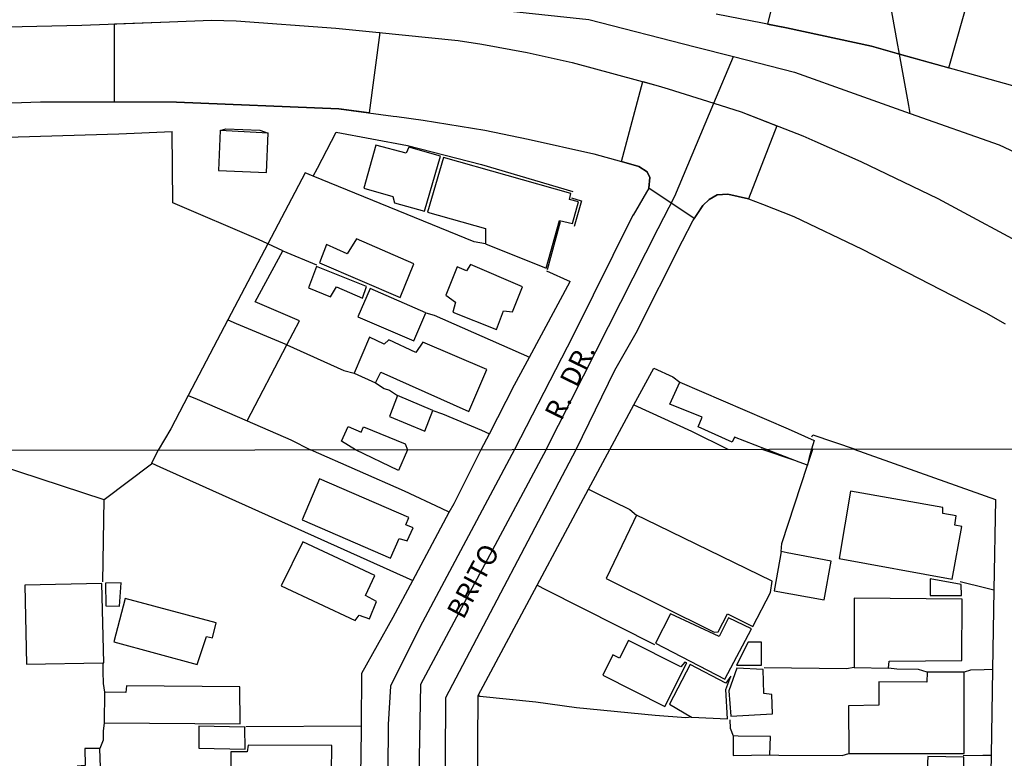
# Model space of a CAD drawing. Extents: x 183123 to 185537, y 1671509 to 1674286.
# Drawn here: x 185249 to 185374, y 1672584 to 1672677 of the extents above; entities that cross this region are included whole.
import ezdxf
from ezdxf.enums import TextEntityAlignment as Align

# ---------------------------------------------------------------- set-up
doc = ezdxf.new("R2010")
doc.units = 0
doc.header["$MEASUREMENT"] = 0
doc.layers.get('0').update_dxf_attribs({"linetype": 'CONTINUOUS'})
for name, color, linetype in [('V-CANTEIRO', 71, 'CONTINUOUS'), ('V-CRUZAMENTO', 1, 'CONTINUOUS'), ('V-EDIFICACAO', 2, 'CONTINUOUS'), ('V-EIXO_DE_LOGRADOURO', 3, 'CONTINUOUS'), ('V-LOTE', 1, 'CONTINUOUS'), ('V-NOME_DOS_LOGRADOUROS', 7, 'CONTINUOUS'), ('V-QUADRA', 2, 'CONTINUOUS'), ('V-TESTADA', 210, 'CONTINUOUS'), ('X-LIMITE_1000', 7, 'CONTINUOUS')]:
    doc.layers.add(name, color=color, linetype=linetype)

# ---------------------------------------------------------------- blocks, each defined once
blk = doc.blocks.new('872GIIP_img_geo')
at = {"layer": 'V-CANTEIRO'}
for points in [[(185243.4, 1672676.48), (185256.72, 1672676.78), (185267.84, 1672677.23), (185273.15, 1672677.44), (185276.31, 1672677.34), (185288.93, 1672676.42), (185294.03, 1672675.9), (185304.49, 1672674.83), (185307.47, 1672674.4), (185313.23, 1672673.34), (185318.93, 1672672.06), (185329.85, 1672669.11), (185331.12, 1672668.71), (185336.91, 1672666.88), (185340.39, 1672665.78), (185348.22, 1672662.73), (185349.73, 1672662.06), (185355.56, 1672659.49), (185365.32, 1672654.81), (185378.09, 1672647.93)], [(185374.84, 1672669.1), (185360.49, 1672673.12), (185356.92, 1672674.12), (185346.12, 1672676.45), (185337.23, 1672678.2)]]:
    blk.add_lwpolyline(points, dxfattribs=at)
at = {"layer": 'V-CRUZAMENTO'}
for points in [[(185367.07, 1672683.01), (185365.34, 1672684.39), (185363.83, 1672687.57), (185363.39, 1672688.77), (185362.61, 1672690.89), (185361.22, 1672695.6), (185352.81, 1672693.13), (185352.89, 1672690.22), (185352.65, 1672689), (185352.5, 1672688.62), (185352.26, 1672688.01), (185351.35, 1672687.07), (185349.34, 1672686.44), (185347.21, 1672686.48), (185346.14, 1672686.74), (185343.72, 1672676.92), (185346.12, 1672676.45), (185356.92, 1672674.12), (185360.49, 1672673.12), (185366.74, 1672671.37), (185369.47, 1672681.1)], [(185293.17, 1672665.67), (185289.34, 1672666.18), (185268.74, 1672667.02), (185268.74, 1672667.02), (185260.88, 1672667.06), (185260.88, 1672676.95), (185267.84, 1672677.23), (185273.15, 1672677.44), (185276.31, 1672677.34), (185288.93, 1672676.42), (185294.03, 1672675.9), (185294.03, 1672675.9), (185294.53, 1672675.85), (185293.17, 1672665.67)], [(185325.18, 1672659.48), (185327.92, 1672669.63), (185329.85, 1672669.11), (185331.12, 1672668.71), (185336.91, 1672666.88), (185340.39, 1672665.78), (185344.93, 1672664.01), (185341.32, 1672654.74), (185338.69, 1672655.34), (185337.32, 1672655.24), (185336.33, 1672654.66), (185335.52, 1672653.89), (185334.44, 1672652.27), (185328.67, 1672656.11), (185328.81, 1672657.47), (185328.45, 1672658.18), (185327.38, 1672658.86), (185325.18, 1672659.48)]]:
    blk.add_lwpolyline(points, close=True, dxfattribs=at)
at = {"layer": 'V-EDIFICACAO'}
for points in [[(185274.28, 1672663.44), (185274.28, 1672663.44), (185274.07, 1672658.36), (185280.13, 1672658.1), (185280.38, 1672663.1), (185274.28, 1672663.44), (185274.28, 1672663.44)], [(185294.04, 1672661.58), (185292.51, 1672656.11), (185296.16, 1672655.05), (185296.41, 1672654.24), (185300.18, 1672653.18), (185302.22, 1672660.18), (185298.19, 1672661.32), (185297.89, 1672660.56), (185294.04, 1672661.58)], [(185302.6, 1672660.01), (185300.56, 1672653.06), (185307.94, 1672650.98), (185307.94, 1672649.03), (185315.62, 1672645.93), (185317.31, 1672652), (185318.97, 1672651.61), (185319.73, 1672654.37), (185318.58, 1672654.67), (185318.75, 1672655.43), (185302.6, 1672660.01)], [(185290.39, 1672647.76), (185287.76, 1672648.94), (185286.87, 1672646.61), (185297.13, 1672642.24), (185298.83, 1672646.48), (185291.58, 1672649.66), (185290.39, 1672647.76)], [(185306.03, 1672646.4), (185305.53, 1672645.59), (185304.34, 1672646.1), (185302.9, 1672642.5), (185304.13, 1672641.65), (185303.79, 1672640.38), (185309.34, 1672638.17), (185310.23, 1672640.55), (185311.38, 1672640.42), (185312.65, 1672643.56), (185306.03, 1672646.4)], [(185286.49, 1672646.14), (185285.47, 1672643.47), (185288.27, 1672642.29), (185289.03, 1672643.56), (185292.34, 1672642.12), (185292.85, 1672643.6), (185286.49, 1672646.14)], [(185293.31, 1672643.35), (185291.75, 1672639.78), (185298.83, 1672636.73), (185300.35, 1672640.29), (185293.31, 1672643.35)], [(185299.97, 1672636.56), (185299.12, 1672635.25), (185295.69, 1672636.86), (185295.1, 1672636.31), (185293.23, 1672637.2), (185291.28, 1672632.62), (185293.99, 1672631.39), (185294.66, 1672632.76), (185294.66, 1672632.76), (185305.82, 1672627.74), (185308.11, 1672633.09), (185299.97, 1672636.56)], [(185347.21, 1672621.51), (185343.47, 1672622.96), (185339.52, 1672624.49), (185339.23, 1672623.87), (185334.94, 1672625.81), (185335.45, 1672627.01), (185331.35, 1672628.7), (185332.59, 1672631.49), (185346.35, 1672625.53), (185349.65, 1672624.06), (185349.32, 1672622.97), (185349, 1672621.92), (185348.79, 1672620.92), (185347.73, 1672621.31)], [(185296.79, 1672629.78), (185296.79, 1672629.78), (185295.77, 1672627.11), (185300.23, 1672625.24), (185301.24, 1672627.87), (185296.79, 1672629.78), (185296.79, 1672629.78)], [(185291.46, 1672622.89), (185289.65, 1672623.98), (185290.5, 1672625.86), (185292.15, 1672625.11), (185292.44, 1672625.81), (185297.76, 1672623.64), (185298.06, 1672622.9), (185296.91, 1672620.24)], [(185286.89, 1672619.21), (185284.67, 1672614.01), (185295.88, 1672609.11), (185296.99, 1672611.62), (185298.01, 1672611.33), (185298.74, 1672612.99), (185297.84, 1672613.37), (185298.19, 1672614.31), (185286.89, 1672619.21)], [(185354.27, 1672617.63), (185352.82, 1672609.07), (185367.14, 1672606.47), (185368.38, 1672613.16), (185367.48, 1672613.33), (185367.66, 1672614.52), (185365.99, 1672614.82), (185365.99, 1672615.55), (185354.27, 1672617.63)], [(185327.12, 1672614.61), (185326.73, 1672613.8), (185323.25, 1672606.55), (185336.97, 1672599.73), (185337.48, 1672599.78), (185338.63, 1672602.08), (185341.87, 1672600.46), (185344.09, 1672604.76), (185344.3, 1672606.21), (185328.25, 1672614.06), (185327.12, 1672614.61)], [(185282.03, 1672605.62), (185291.41, 1672601.23), (185291.92, 1672601.91), (185293.2, 1672601.44), (185294.09, 1672603.61), (185292.73, 1672604.38), (185293.88, 1672606.94), (185284.76, 1672611.2), (185282.03, 1672605.62)], [(185345.45, 1672609.96), (185345.28, 1672608.99), (185344.56, 1672604.98), (185350.91, 1672603.83), (185351.8, 1672608.77), (185346.21, 1672609.82), (185345.45, 1672609.96)], [(185364.37, 1672606.51), (185364.37, 1672604.38), (185368.34, 1672604.38), (185368.29, 1672605.79), (185364.37, 1672606.51)], [(185259.38, 1672595.86), (185259.49, 1672595.86), (185259.27, 1672605.91), (185249.47, 1672605.7), (185249.68, 1672595.69)], [(185259.7, 1672605.96), (185259.74, 1672603.1), (185261.49, 1672603.02), (185261.7, 1672606), (185261.7, 1672606), (185259.7, 1672605.96)], [(185262.21, 1672604), (185260.77, 1672598.5), (185271.33, 1672595.64), (185272.53, 1672599.18), (185273.3, 1672599.01), (185273.76, 1672600.93), (185262.21, 1672604)], [(185354.74, 1672604.04), (185354.74, 1672595.26), (185359.09, 1672595.17), (185359.17, 1672596.07), (185368.38, 1672596.15), (185368.42, 1672603.91), (185354.74, 1672604.04)], [(185331.43, 1672602.08), (185329.51, 1672598.33), (185338.33, 1672593.77), (185341.7, 1672600.16), (185338.76, 1672601.57), (185337.61, 1672599.18), (185331.43, 1672602.08)], [(185326.1, 1672598.67), (185324.95, 1672596.45), (185324.1, 1672596.84), (185322.82, 1672594.28), (185330.7, 1672590.32), (185333.47, 1672595.86), (185333.22, 1672595.94), (185332.71, 1672595.34), (185326.1, 1672598.67)], [(185341.27, 1672598.46), (185339.78, 1672595.56), (185342.98, 1672595.56), (185342.98, 1672598.46), (185341.27, 1672598.46)], [(185331.3, 1672590.61), (185334.07, 1672588.95), (185338.63, 1672588.74), (185338.42, 1672592.45), (185339.06, 1672594.15), (185338.42, 1672593.26), (185333.9, 1672595.64), (185331.3, 1672590.61)], [(185339.82, 1672595.17), (185338.8, 1672592.28), (185339.06, 1672589.08), (185344.38, 1672589.38), (185344.26, 1672591.81), (185343.28, 1672591.93), (185343.19, 1672595), (185339.82, 1672595.17)], [(185357.85, 1672593.43), (185357.85, 1672590.49), (185354.02, 1672590.4), (185354.06, 1672584.35), (185368.68, 1672584.35), (185368.68, 1672594.66), (185363.99, 1672594.66), (185363.95, 1672593.38), (185357.85, 1672593.43)], [(185262.38, 1672592.91), (185262.3, 1672592.06), (185259.61, 1672592.11), (185259.57, 1672588.23), (185276.79, 1672588.1), (185276.75, 1672592.79), (185262.38, 1672592.91)], [(185271.55, 1672587.8), (185271.55, 1672584.99), (185277.43, 1672584.9), (185277.39, 1672587.67), (185271.55, 1672587.8)], [(185339.36, 1672586.56), (185339.36, 1672585.54), (185339.36, 1672584.09), (185344.04, 1672584.18), (185344.09, 1672586.48), (185340, 1672586.55), (185339.36, 1672586.56)], [(185277.81, 1672585.41), (185277.69, 1672584.56), (185275.64, 1672584.56), (185275.64, 1672580.13), (185274.66, 1672580.04), (185274.66, 1672578.04), (185279.09, 1672577.96), (185279.09, 1672578.47), (185287.49, 1672578.55), (185287.49, 1672581.58), (185288.38, 1672581.88), (185288.43, 1672585.33), (185277.81, 1672585.41)], [(185257.1, 1672584.95), (185257.14, 1672582.81), (185256.12, 1672582.73), (185256.16, 1672580.09), (185259.15, 1672580.17), (185259.02, 1672584.95), (185257.1, 1672584.95)], [(185354.7, 1672582.35), (185354.61, 1672575.82), (185352.74, 1672575.82), (185352.74, 1672573.61), (185357.21, 1672573.57), (185357.3, 1672574.46), (185368.51, 1672574.38), (185368.64, 1672583.88), (185364.08, 1672583.96), (185363.99, 1672582.35), (185354.7, 1672582.35)]]:
    blk.add_lwpolyline(points, close=True, dxfattribs=at)
at = {"layer": 'V-EIXO_DE_LOGRADOURO'}
for points in [[(185360.2, 1672674.71), (185357.69, 1672688.69)], [(185293.08, 1672680.5), (185293.21, 1672680.5), (185321.05, 1672677.53), (185334.56, 1672674.05)], [(185334.56, 1672674.05), (185339.4, 1672672.81)], [(185360.49, 1672673.12), (185360.2, 1672674.71)], [(185336.91, 1672666.88), (185339.4, 1672672.81)], [(185339.4, 1672672.81), (185347.17, 1672670.81), (185354.74, 1672668.12)], [(185361.84, 1672665.59), (185361.66, 1672666.6), (185360.49, 1672673.12)], [(185354.74, 1672668.12), (185361.84, 1672665.59)], [(185329.87, 1672651), (185331.95, 1672655.1), (185336.91, 1672666.88)], [(185361.84, 1672665.59), (185373.13, 1672661.59), (185382.4, 1672657.23)], [(185315.62, 1672622.92), (185329.87, 1672651)], [(185315.62, 1672622.92), (185299.69, 1672593.1), (185299.22, 1672567.63)]]:
    blk.add_lwpolyline(points, dxfattribs=at)
at = {"layer": 'V-LOTE'}
for points in [[(185245.77, 1672662.55), (185261.39, 1672662.98), (185268.18, 1672663.29)], [(185280.33, 1672649.04), (185279.15, 1672649.6), (185268.28, 1672654.24), (185268.18, 1672663.29)], [(185286.07, 1672657.62), (185286.6, 1672658.63), (185289.01, 1672663.2)], [(185289.01, 1672663.2), (185298.04, 1672661.5)], [(185286.07, 1672657.62), (185285.05, 1672658.04), (185280.33, 1672649.04)], [(185307.94, 1672649.03), (185306.51, 1672649.27), (185286.07, 1672657.62)], [(185280.33, 1672649.04), (185275.26, 1672639.37)], [(185282.24, 1672648.14), (185280.33, 1672649.04)], [(185282.75, 1672636.23), (185284.32, 1672639.24), (185278.71, 1672641.69), (185282.24, 1672648.14)], [(185282.24, 1672648.14), (185286.5, 1672646.36)], [(185315.66, 1672645.6), (185318.69, 1672644.24)], [(185313.53, 1672634.65), (185318.69, 1672644.24)], [(185300.35, 1672640.29), (185301.44, 1672640), (185313.53, 1672634.65)], [(185275.26, 1672639.37), (185270.23, 1672629.78)], [(185275.26, 1672639.37), (185276.3, 1672638.93), (185282.7, 1672636.26), (185282.75, 1672636.23)], [(185277.71, 1672626.55), (185282.75, 1672636.23)], [(185282.75, 1672636.23), (185289.96, 1672632.95), (185291.28, 1672632.62)], [(185308.44, 1672624.92), (185311.64, 1672631.14), (185313.53, 1672634.65)], [(185326.78, 1672628.58), (185329.32, 1672633.25)], [(185329.32, 1672633.25), (185331.72, 1672632.13), (185332.59, 1672631.49)], [(185293.99, 1672631.39), (185295.06, 1672630.69), (185295.74, 1672630.44), (185296.79, 1672629.78)], [(185270.23, 1672629.78), (185268.01, 1672625.54), (185266.42, 1672622.86)], [(185270.23, 1672629.78), (185271.34, 1672629.3)], [(185271.34, 1672629.3), (185277.71, 1672626.55)], [(185301.24, 1672627.87), (185302.49, 1672627.45), (185307.43, 1672625.36), (185308.44, 1672624.92)], [(185323.71, 1672622.93), (185326.78, 1672628.58)], [(185326.78, 1672628.58), (185334.08, 1672625.25), (185338.71, 1672622.95)], [(185277.71, 1672626.55), (185283.23, 1672624.16), (185285.72, 1672622.88)], [(185307.41, 1672622.91), (185308.44, 1672624.92)], [(185349.33, 1672624.52), (185349.47, 1672624.77), (185354.86, 1672622.98)], [(185240.51, 1672622.82), (185259.49, 1672616.59)], [(185265.59, 1672621.19), (185266.42, 1672622.86)], [(185285.72, 1672622.88), (185285.73, 1672622.88)], [(185303.35, 1672614.95), (185302.35, 1672615.43), (185297.68, 1672617.65), (185285.73, 1672622.88)], [(185303.35, 1672614.95), (185303.96, 1672616.08), (185307.41, 1672622.91)], [(185321.02, 1672617.9), (185323.71, 1672622.93)], [(185347.21, 1672621.51), (185342.91, 1672622.96)], [(185348.79, 1672620.92), (185349.46, 1672622.97)], [(185354.67, 1672622.98), (185372.66, 1672616.57)], [(185348.79, 1672620.92), (185347.73, 1672621.33), (185347.21, 1672621.51)], [(185259.49, 1672616.59), (185259.54, 1672616.57), (185265.55, 1672621.11), (185265.59, 1672621.19)], [(185265.59, 1672621.19), (185266.6, 1672620.74)], [(185266.6, 1672620.74), (185298.72, 1672606.3)], [(185345.45, 1672609.96), (185345.54, 1672610.99), (185348.79, 1672620.92)], [(185314.49, 1672605.69), (185321.02, 1672617.9)], [(185321.02, 1672617.9), (185322.04, 1672617.39), (185326.25, 1672615.3), (185327.12, 1672614.61)], [(185259.49, 1672616.59), (185259.34, 1672606.14)], [(185372.66, 1672616.57), (185372.46, 1672605.08)], [(185298.72, 1672606.3), (185303.35, 1672614.95)], [(185292.19, 1672587.85), (185292.24, 1672594.54), (185296.22, 1672601.64), (185298.72, 1672606.3)], [(185307.02, 1672591.7), (185314.49, 1672605.69)], [(185314.49, 1672605.69), (185315.55, 1672605.15), (185329.39, 1672598.16)], [(185372.46, 1672605.08), (185371.41, 1672605.34), (185368.17, 1672606.13)], [(185372.46, 1672605.08), (185372.28, 1672594.99)], [(185259.38, 1672595.86), (185259.39, 1672594.75)], [(185354.74, 1672595.26), (185353.73, 1672595.08), (185343.32, 1672595.19)], [(185363.99, 1672594.66), (185362.88, 1672595), (185360.13, 1672595.02), (185359.09, 1672595.17)], [(185372.28, 1672594.99), (185371.23, 1672594.96), (185369.48, 1672594.91), (185368.68, 1672594.66)], [(185372.28, 1672594.99), (185372.09, 1672584.12)], [(185259.39, 1672594.75), (185259.41, 1672593.23)], [(185259.41, 1672593.23), (185259.61, 1672592.11)], [(185306.57, 1672562.85), (185306.87, 1672573.26), (185307.02, 1672591.7)], [(185334.07, 1672588.95), (185333.36, 1672588.87), (185329.46, 1672589.14), (185319.5, 1672590.14), (185314.34, 1672590.86), (185307.2, 1672591.56), (185307.02, 1672591.7)], [(185259.57, 1672588.23), (185259.43, 1672587.19)], [(185277.51, 1672587.78), (185292.19, 1672587.85)], [(185292.01, 1672577.61), (185292.16, 1672583.74), (185292.19, 1672587.85)], [(185338.96, 1672588.61), (185338.98, 1672587.54), (185339.36, 1672586.56)], [(185259.43, 1672587.19), (185259.41, 1672586.02)], [(185259.41, 1672586.02), (185259.02, 1672584.95)], [(185344.04, 1672584.18), (185345.17, 1672584.11), (185353.2, 1672584.08), (185354.06, 1672584.35)], [(185368.57, 1672584.09), (185371.03, 1672584.11), (185372.09, 1672584.12)], [(185372.09, 1672584.12), (185371.89, 1672573.16)]]:
    blk.add_lwpolyline(points, dxfattribs=at)
at = {"layer": 'V-QUADRA'}
for points in [[(185302.79, 1672567.63), (185302.92, 1672591.43), (185319.46, 1672622.93), (185324.35, 1672632.99), (185327.04, 1672637.75), (185332.94, 1672649.4), (185334.24, 1672651.97), (185335.52, 1672653.89), (185336.33, 1672654.66), (185337.32, 1672655.24), (185338.69, 1672655.34), (185341.32, 1672654.74), (185343.09, 1672654.05), (185347.07, 1672652.49), (185355.74, 1672648.35), (185371.44, 1672640.28), (185373.9, 1672638.89)], [(185229.69, 1672666.3), (185251.45, 1672667.06), (185267.74, 1672667.06), (185268.74, 1672667.02), (185289.34, 1672666.18), (185296.23, 1672665.26), (185296.68, 1672665.2), (185300.04, 1672664.75), (185307.84, 1672663.46), (185313.36, 1672662.34), (185321.67, 1672660.48), (185325.18, 1672659.48), (185327.38, 1672658.86), (185328.45, 1672658.18), (185328.81, 1672657.47), (185328.67, 1672656.11), (185326.66, 1672652.69), (185326.65, 1672652.67), (185319.08, 1672637.41), (185311.62, 1672622.92), (185299.59, 1672600.39), (185295.88, 1672592.88), (185295.57, 1672588.01), (185295.46, 1672570.33)]]:
    blk.add_lwpolyline(points, dxfattribs=at)
at = {"layer": 'V-TESTADA'}
for points in [[(185274.28, 1672663.44), (185274.99, 1672663.63), (185279.32, 1672663.48), (185280.38, 1672663.1)], [(185298.04, 1672661.5), (185307.45, 1672659.1), (185319.03, 1672655.69)], [(185318.84, 1672654.86), (185320.1, 1672654.49)], [(185320.11, 1672654.49), (185319.18, 1672651.25)], [(185317.43, 1672651.83), (185315.76, 1672645.72)]]:
    blk.add_lwpolyline(points, dxfattribs=at)
at = {"layer": 'X-LIMITE_1000'}
blk.add_line((185535.87, 1672623.21), (183125.18, 1672619.79), dxfattribs=at)
at = {"layer": 'V-NOME_DOS_LOGRADOUROS'}
for s, rotation, p in [('DR.', 63.7431, (185320.2, 1672630.32)), ('R.', 63.7431, (185318.29, 1672626.11)), ('BRITO', 62, (185305.82, 1672600.87))]:
    blk.add_text(s, height=2.5, rotation=rotation, dxfattribs=at).set_placement(p, align=Align.BOTTOM_LEFT)

msp = doc.modelspace()

# ---------------------------------------------------------------- block references
at = {"linetype": 'Continuous'}
msp.add_blockref('872GIIP_img_geo', (0, 0), dxfattribs=at)

doc.saveas('drawing.dxf')
